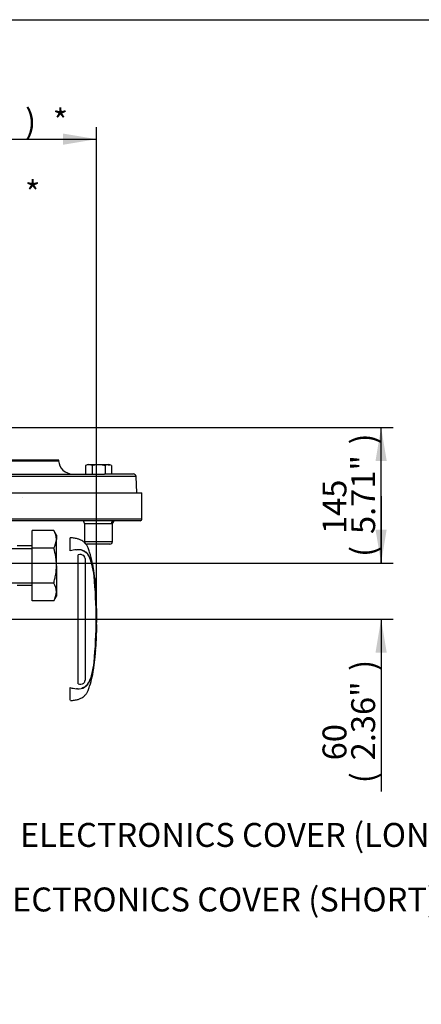
# Model space of a CAD drawing. Units: millimetres. Extents: x 0 to 594, y 0 to 420.
# Drawn here: x 193 to 247, y 278 to 410 of the extents above; entities that cross this region are included whole.
import ezdxf
from ezdxf import colors
from ezdxf.entities.mleader import LeaderData, LeaderLine
from ezdxf.enums import TextEntityAlignment as Align
from ezdxf.lldxf.tags import DXFTag
from ezdxf.math import Vec2, Vec3

# ---------------------------------------------------------------- set-up
doc = ezdxf.new("R2010")
doc.units = ezdxf.units.MM
for name, color, linetype in [('Default', 7, 'Continuous'), ('GB-IW10-GCASE', 7, 'Continuous'), ('GB-IW10-OUTFLG_F', 7, 'Continuous'), ('PART4', 7, 'Continuous'), ('TSH-1', 7, 'Continuous')]:
    doc.layers.add(name, color=color, linetype=linetype)
doc.styles.add('SEACAD_Arial', font='arial.ttf')
tags = doc.linetypes.add('HIDDEN2', pattern=[4.7625, 3.175, -1.5875]).pattern_tags.tags
tags[6:7] = [DXFTag(74, 4), DXFTag(75, 0), DXFTag(340, '0'), DXFTag(46, 0.0), DXFTag(50, 0.0), DXFTag(44, 0.0), DXFTag(45, 0.0)]
tags[4:5] = [DXFTag(74, 4), DXFTag(75, 0), DXFTag(340, '0'), DXFTag(46, 0.0), DXFTag(50, 0.0), DXFTag(44, 0.0), DXFTag(45, 0.0)]
tags = doc.linetypes.add('PHANTOM2', pattern=[31.75, 15.875, -3.175, 3.175, -3.175, 3.175, -3.175]).pattern_tags.tags
tags[14:15] = [DXFTag(74, 4), DXFTag(75, 0), DXFTag(340, '0'), DXFTag(46, 0.0), DXFTag(50, 0.0), DXFTag(44, 0.0), DXFTag(45, 0.0)]
tags[12:13] = [DXFTag(74, 4), DXFTag(75, 0), DXFTag(340, '0'), DXFTag(46, 0.0), DXFTag(50, 0.0), DXFTag(44, 0.0), DXFTag(45, 0.0)]
tags[10:11] = [DXFTag(74, 4), DXFTag(75, 0), DXFTag(340, '0'), DXFTag(46, 0.0), DXFTag(50, 0.0), DXFTag(44, 0.0), DXFTag(45, 0.0)]
tags[8:9] = [DXFTag(74, 4), DXFTag(75, 0), DXFTag(340, '0'), DXFTag(46, 0.0), DXFTag(50, 0.0), DXFTag(44, 0.0), DXFTag(45, 0.0)]
tags[6:7] = [DXFTag(74, 4), DXFTag(75, 0), DXFTag(340, '0'), DXFTag(46, 0.0), DXFTag(50, 0.0), DXFTag(44, 0.0), DXFTag(45, 0.0)]
tags[4:5] = [DXFTag(74, 4), DXFTag(75, 0), DXFTag(340, '0'), DXFTag(46, 0.0), DXFTag(50, 0.0), DXFTag(44, 0.0), DXFTag(45, 0.0)]
doc.dimstyles.new('ISO-InstDr', dxfattribs={"dimtxt": 3.2, "dimasz": 4.48, "dimexe": 1.6, "dimexo": 1.6, "dimgap": 0.8, "dimtad": 1, "dimdec": 0, "dimlfac": 8, "dimzin": 0, "dimdsep": 46, "dimtxsty": 'SEACAD_Arial', "dimblk1": '_SE_FILLED', "dimblk2": '_SE_FILLED', "dimsah": 1, "dimcen": 1.6, "dimadec": 0, "dimazin": 0, "dimtfac": 0.5, "dimtofl": 0, "dimtmove": 0, "dimatfit": 3, "dimfxl": 1, "dimtzin": 0, "dimarcsym": 0})

# ---------------------------------------------------------------- blocks, each defined once
blk = doc.blocks.new('SE4')
at = {"layer": 'GB-IW10-GCASE', "color": 7, "linetype": 'Continuous'}
for p, q in [((135.71, 346.77), (209.59, 346.77)), ((209.59, 343.27), (209.59, 346.77)), ((149.79, 343.27), (209.59, 343.27)), ((205.85, 343.02), (188.73, 343.02)), ((201.91, 342.65), (205.51, 342.65)), ((201.91, 342.65), (201.91, 340.27)), ((205.52, 342.65), (205.51, 342.65)), ((205.52, 342.65), (205.66, 342.65)), ((205.66, 340.27), (205.66, 342.65)), ((209.34, 343.02), (205.9, 343.02)), ((194.9, 339.37), (194.9, 341.71)), ((197.79, 341.71), (194.9, 341.71)), ((198.15, 341.09), (197.79, 341.71)), ((198.15, 341.09), (198.15, 340.54)), ((194.9, 339.65), (192.9, 339.65)), ((198.15, 337.02), (198.15, 340.54)), ((201.91, 340.27), (205.66, 340.27)), ((205.28, 339.9), (202.28, 339.9)), ((188.65, 339.3), (194.9, 339.3)), ((194.9, 334.68), (194.9, 339.37)), ((197.79, 339.37), (194.9, 339.37)), ((198.15, 337.02), (198.15, 333.51)), ((188.65, 334.74), (194.9, 334.74)), ((192.9, 334.4), (194.9, 334.4)), ((194.9, 332.33), (194.9, 334.68)), ((197.79, 334.68), (194.9, 334.68)), ((198.15, 333.51), (198.15, 332.96)), ((197.79, 332.33), (194.9, 332.33)), ((197.79, 332.33), (198.15, 332.96))]:
    blk.add_line(p, q, dxfattribs=at)
for centre, radius, start, end in [((201.53, 342.65), 0.375, 0, 90), ((206.03, 342.65), 0.375, 90, 180), ((209.34, 343.27), 0.25, 270, 0), ((195.86, 340.48), 2.29, 1.6546, 32.7297), ((195.81, 340.62), 2.34, 327.6204, 357.9954), ((202.28, 340.27), 0.375, 180, 270), ((205.28, 340.27), 0.375, 270, 0), ((195.86, 333.44), 2.29, 1.6546, 32.7297), ((195.81, 333.59), 2.34, 327.6204, 357.9954)]:
    blk.add_arc(centre, radius, start, end, dxfattribs=at)
for centre, major_axis, ratio, start_param, end_param in [((205.85, 342.65), (0, -0.375), 0.920219, 3.141593, 4.712389), ((205.87, 342.65), (0, 0.375), 0.927464, 0, 1.570796)]:
    blk.add_ellipse(centre, major_axis=major_axis, ratio=ratio, start_param=start_param, end_param=end_param, dxfattribs=at)
for points in [[(198.15, 337.02), (198.15, 337.12), (198.15, 337.22), (198.14, 337.42), (198.14, 337.52), (198.11, 337.82), (198.09, 338.02), (197.99, 338.61), (197.9, 338.99), (197.79, 339.37)], [(197.79, 334.68), (197.82, 334.77), (197.84, 334.87), (197.89, 335.06), (197.92, 335.16), (197.98, 335.45), (198.02, 335.65), (198.12, 336.23), (198.15, 336.63), (198.15, 337.02)]]:
    blk.add_open_spline(points, degree=3, knots=[0, 0, 0, 0, 0.125, 0.125, 0.25, 0.25, 0.5, 0.5, 1, 1, 1, 1], dxfattribs=at)
at = {"layer": 'GB-IW10-OUTFLG_F', "color": 7, "linetype": 'Continuous'}
for p, q in [((132.93, 351.15), (198.44, 351.15)), ((163.65, 351.05), (198.45, 351.05)), ((198.45, 351.05), (198.44, 351.15)), ((202.28, 350.52), (202.05, 350.39)), ((202.05, 350.39), (202.05, 349.27)), ((202.48, 350.52), (202.28, 350.52)), ((203.78, 350.52), (202.48, 350.52)), ((202.92, 350.39), (202.92, 349.27)), ((205.08, 350.52), (203.78, 350.52)), ((204.65, 350.39), (204.65, 349.27)), ((205.08, 350.52), (205.28, 350.52)), ((205.52, 350.39), (205.28, 350.52)), ((205.52, 350.39), (205.52, 349.27)), ((208.81, 348.92), (134.33, 348.92)), ((181.45, 349.27), (204.6, 349.27)), ((204.65, 349.27), (204.6, 349.27)), ((205.52, 349.27), (204.65, 349.27)), ((208.43, 349.27), (205.52, 349.27)), ((208.92, 346.77), (208.81, 348.92))]:
    blk.add_line(p, q, dxfattribs=at)
for centre, radius, start, end in [((200.32, 351.15), 1.88, 183, 270), ((202.51, 349.68), 0.847, 91.6642, 122.72), ((202.45, 349.66), 0.865, 57.6204, 87.9954), ((205.11, 349.68), 0.847, 91.6642, 122.72), ((205.05, 349.66), 0.865, 57.6204, 87.9954), ((208.43, 348.9), 0.375, 3, 90)]:
    blk.add_arc(centre, radius, start, end, dxfattribs=at)
for points in [[(203.78, 350.52), (203.64, 350.52), (203.49, 350.51), (203.27, 350.48), (203.2, 350.46), (203.06, 350.43), (202.99, 350.41), (202.92, 350.39)], [(204.65, 350.39), (204.51, 350.43), (204.37, 350.46), (204.15, 350.5), (204.08, 350.51), (203.93, 350.52), (203.86, 350.52), (203.78, 350.52)]]:
    blk.add_open_spline(points, degree=3, knots=[0, 0, 0, 0, 0.5, 0.5, 0.75, 0.75, 1, 1, 1, 1], dxfattribs=at)
at = {"layer": 'PART4', "color": 7, "linetype": 'HIDDEN2'}
blk.add_line((193.57, 346.08), (193.56, 346.08), dxfattribs=at)
at = {"layer": 'PART4', "color": 7, "linetype": 'PHANTOM2'}
for p, q in [((199.97, 339.01), (199.97, 340.74)), ((200.85, 339.15), (200.95, 339.16)), ((201.11, 338.47), (201.04, 338.45)), ((201.04, 321.21), (201.04, 338.45)), ((201.95, 338.16), (201.81, 338.36)), ((201.98, 338), (201.95, 338.16)), ((201.98, 338), (201.98, 321.7)), ((203.27, 335.32), (203.27, 335.32)), ((203.27, 335.27), (203.33, 334.55)), ((203.34, 334.48), (203.28, 335.27)), ((203.31, 334.81), (203.34, 334.49)), ((203.36, 334.19), (203.31, 334.77)), ((203.34, 334.51), (203.32, 334.61)), ((203.39, 333.75), (203.39, 333.8)), ((203.39, 333.75), (203.39, 333.75)), ((203.42, 333.12), (203.39, 333.7)), ((203.43, 333.07), (203.43, 333.07)), ((203.44, 332.82), (203.45, 332.82)), ((203.45, 332.82), (203.46, 332.58)), ((203.47, 332.24), (203.47, 332.24)), ((203.49, 331.56), (203.5, 331.56)), ((203.52, 328.81), (203.53, 329.44)), ((203.52, 329.15), (203.52, 329.15)), ((203.49, 328.16), (203.48, 327.89)), ((203.48, 327.67), (203.5, 328.16)), ((203.48, 327.84), (203.49, 327.84)), ((203.49, 328.16), (203.49, 328.16)), ((203.49, 327.84), (203.5, 328.11)), ((203.51, 328.81), (203.5, 328.81)), ((203.51, 328.81), (203.51, 328.81)), ((203.52, 328.81), (203.52, 328.81)), ((203.26, 324.41), (203.32, 325.1)), ((203.32, 325.1), (203.33, 325.1)), ((203.33, 325.1), (203.38, 325.85)), ((203.37, 325.63), (203.35, 325.44)), ((203.36, 325.68), (203.37, 325.68)), ((203.26, 324.41), (203.26, 324.41)), ((199.97, 319.15), (199.97, 320.73))]:
    blk.add_line(p, q, dxfattribs=at)
at = {"layer": 'PART4', "color": 7, "linetype": 'HIDDEN2'}
blk.add_circle((203.45, 342.18), 0.00771, dxfattribs=at)
at = {"layer": 'PART4', "color": 7, "linetype": 'PHANTOM2'}
for centre, radius, start, end in [((201.24, 334.07), 5.1, 94.3622, 104.3872), ((201.1, 337.39), 1.77, 62.8582, 94.7865), ((201.34, 337.69), 0.815, 55.0654, 106.5627), ((194.3, 334.73), 8.93, 5.601, 16.2328), ((146.15, 329.87), 57.32, 354.2522, 5.7478), ((195.93, 334.58), 7.38, 5.3172, 5.7072), ((204.84, 335.43), 1.57, 184.0619, 185.8935), ((145.53, 329.87), 57.98, 355.2163, 4.775), ((205.12, 334.31), 1.76, 183.7687, 185.2875), ((194.9, 333.25), 8.5, 3.3554, 6.0398), ((193.08, 332.88), 10.35, 4.7889, 5.0084), ((204.26, 333.77), 0.874, 181.159, 184.4404), ((204.25, 333.15), 0.823, 182.3814, 185.8726), ((204.3, 332.83), 0.856, 180.3818, 183.8832), ((227.83, 333.87), 24.41, 182.5817, 183.8224), ((116.4, 327.96), 87.18, 2.8125, 3.037), ((204.25, 332.24), 0.779, 179.7049, 183.3851), ((227.58, 330.21), 24.06, 179.6552, 181.84), ((204.17, 329.11), 0.652, 175.7965, 180.1971), ((202.56, 329.13), 0.961, 358.1746, 1.1555), ((204.23, 327.85), 0.746, 176.9388, 180.7786), ((205.06, 328.08), 1.57, 176.7538, 178.5825), ((202.87, 328.86), 0.643, 355.5185, 359.9755), ((206.88, 328.92), 3.37, 181.2669, 181.8825), ((204.88, 328.82), 1.37, 178.2372, 180.334), ((228.15, 323.75), 24.86, 175.5433, 176.8832), ((201.59, 325.76), 1.78, 355.6797, 357.2948), ((193.9, 325.07), 9.34, 343.9983, 354.1679), ((201.3, 322.06), 0.89, 252.839, 303.7854), ((201.5, 321.69), 0.477, 308.2576, 0.8992), ((201.23, 325.59), 5.03, 255.5406, 265.7101), ((201.04, 323.47), 2.89, 266.3134, 268.3319), ((201.1, 322.34), 1.77, 265.2127, 297.1426), ((186.63, 313.89), 14.34, 20.8361, 21.5235)]:
    blk.add_arc(centre, radius, start, end, dxfattribs=at)
for points, knots in [([(203.34, 334.49), (203.3, 335), (203.23, 335.88), (203.01, 337.37), (202.72, 338.45), (202.49, 339.12), (202.4, 339.37), (202.31, 339.58), (202.22, 339.74), (202.1, 339.88), (201.95, 340.08), (201.72, 340.28), (201.41, 340.46), (201.04, 340.6), (200.54, 340.71), (200.2, 340.73), (199.97, 340.74)], [0, 0, 0, 0, 0.17323, 0.360715, 0.554701, 0.59419, 0.629043, 0.657116, 0.678097, 0.698792, 0.727499, 0.772787, 0.811393, 0.860916, 0.923022, 1, 1, 1, 1]), ([(201.49, 339.12), (201.54, 339.1), (201.6, 339.08), (201.73, 339.03), (201.81, 338.99), (201.95, 338.9), (202.01, 338.85), (202.13, 338.74), (202.19, 338.69), (202.29, 338.57), (202.33, 338.51), (202.44, 338.32), (202.5, 338.18), (202.68, 337.78), (202.79, 337.51), (202.87, 337.23)], [0.334886, 0.334886, 0.334886, 0.334886, 0.375, 0.375, 0.4375, 0.4375, 0.5, 0.5, 0.5625, 0.5625, 0.625, 0.625, 0.75, 0.75, 1, 1, 1, 1]), ([(201.91, 338.97), (201.95, 338.94), (201.99, 338.91), (202.06, 338.86), (202.09, 338.84), (202.15, 338.79), (202.19, 338.77), (202.25, 338.7), (202.28, 338.66), (202.35, 338.56), (202.39, 338.49), (202.47, 338.35), (202.51, 338.28), (202.61, 338.06), (202.68, 337.92), (202.76, 337.69), (202.79, 337.62), (202.85, 337.47), (202.87, 337.39), (202.94, 337.14), (202.99, 336.95), (203.08, 336.55), (203.11, 336.32), (203.16, 335.98), (203.18, 335.87), (203.21, 335.63), (203.22, 335.52), (203.26, 335.16), (203.28, 334.93), (203.3, 334.69)], [0, 0, 0, 0, 0.03125, 0.03125, 0.0625, 0.0625, 0.09375, 0.09375, 0.125, 0.125, 0.1875, 0.1875, 0.25, 0.25, 0.375, 0.375, 0.4375, 0.4375, 0.5, 0.5, 0.625, 0.625, 0.75, 0.75, 0.8125, 0.8125, 0.875, 0.875, 1, 1, 1, 1]), ([(203.31, 334.77), (203.31, 334.78), (203.31, 334.8), (203.31, 334.82), (203.31, 334.82), (203.31, 334.81)], [0, 0, 0, 0, 0.5, 0.5, 1, 1, 1, 1]), ([(203.51, 331.28), (203.51, 331.28), (203.51, 331.28), (203.51, 331.27), (203.51, 331.27), (203.51, 331.25), (203.51, 331.24), (203.51, 331.22), (203.51, 331.21), (203.51, 331.18), (203.51, 331.17), (203.51, 331.14), (203.51, 331.13), (203.51, 331.11), (203.51, 331.1), (203.51, 331.07), (203.51, 331.06), (203.51, 331.03), (203.51, 331.02), (203.51, 330.98), (203.51, 330.94), (203.51, 330.87), (203.51, 330.84), (203.51, 330.77), (203.51, 330.73), (203.52, 330.66), (203.52, 330.62), (203.52, 330.54), (203.52, 330.51), (203.52, 330.43), (203.52, 330.39), (203.52, 330.36)], [0, 0, 0, 0, 0.125, 0.125, 0.25, 0.25, 0.375, 0.375, 0.4375, 0.4375, 0.5, 0.5, 0.53125, 0.53125, 0.5625, 0.5625, 0.59375, 0.59375, 0.625, 0.625, 0.6875, 0.6875, 0.75, 0.75, 0.8125, 0.8125, 0.875, 0.875, 0.9375, 0.9375, 1, 1, 1, 1]), ([(203.51, 329.1), (203.51, 329.05), (203.51, 328.99), (203.51, 328.93), (203.51, 328.91), (203.51, 328.88), (203.51, 328.86)], [0, 0, 0, 0, 0.730616, 0.730616, 0.730616, 1, 1, 1, 1]), ([(203.52, 328.86), (203.52, 328.92), (203.52, 328.98), (203.52, 329.03), (203.52, 329.06), (203.52, 329.08), (203.52, 329.1)], [0, 0, 0, 0, 0.704212, 0.704212, 0.704212, 1, 1, 1, 1]), ([(203.5, 328.81), (203.5, 328.71), (203.5, 328.6), (203.5, 328.5), (203.49, 328.39), (203.49, 328.28), (203.49, 328.16)], [0, 0, 0, 0, 0.482543, 0.482543, 0.482543, 1, 1, 1, 1]), ([(203.49, 328.16), (203.49, 328.16), (203.49, 328.17), (203.49, 328.19), (203.49, 328.2), (203.49, 328.24), (203.49, 328.26), (203.49, 328.3), (203.49, 328.32), (203.49, 328.35)], [0, 0, 0, 0, 0.125, 0.125, 0.25, 0.25, 0.375, 0.375, 0.4618161, 0.4618161, 0.4618161, 0.4618161]), ([(203.43, 326.76), (203.43, 326.72), (203.43, 326.68), (203.42, 326.61), (203.42, 326.57), (203.42, 326.49), (203.41, 326.46), (203.41, 326.38), (203.41, 326.35), (203.4, 326.27), (203.4, 326.24), (203.4, 326.17), (203.4, 326.14), (203.39, 326.09), (203.39, 326.08), (203.39, 326.05), (203.39, 326.04), (203.39, 326.02), (203.39, 326.01), (203.39, 325.98), (203.39, 325.97), (203.39, 325.96), (203.39, 325.95), (203.39, 325.93), (203.39, 325.92), (203.39, 325.91), (203.38, 325.9), (203.38, 325.87), (203.38, 325.86), (203.38, 325.85), (203.38, 325.84), (203.38, 325.84)], [0, 0, 0, 0, 0.0625, 0.0625, 0.125, 0.125, 0.1875, 0.1875, 0.25, 0.25, 0.3125, 0.3125, 0.375, 0.375, 0.40625, 0.40625, 0.4375, 0.4375, 0.46875, 0.46875, 0.5, 0.5, 0.53125, 0.53125, 0.5625, 0.5625, 0.625, 0.625, 0.75, 0.75, 0.8461201, 0.8461201, 0.8461201, 0.8461201]), ([(203.48, 327.67), (203.48, 327.67), (203.48, 327.67), (203.48, 327.65), (203.48, 327.64), (203.48, 327.62), (203.48, 327.61), (203.48, 327.59), (203.48, 327.58), (203.48, 327.57), (203.48, 327.56), (203.47, 327.54), (203.47, 327.53), (203.47, 327.51), (203.47, 327.5), (203.47, 327.47), (203.47, 327.46), (203.47, 327.44), (203.47, 327.42), (203.46, 327.38), (203.46, 327.34), (203.46, 327.28), (203.46, 327.24), (203.45, 327.17), (203.45, 327.13), (203.45, 327.06), (203.45, 327.02), (203.44, 326.95), (203.44, 326.91), (203.44, 326.83), (203.43, 326.8), (203.43, 326.76)], [0.1539447, 0.1539447, 0.1539447, 0.1539447, 0.25, 0.25, 0.375, 0.375, 0.4375, 0.4375, 0.46875, 0.46875, 0.5, 0.5, 0.53125, 0.53125, 0.5625, 0.5625, 0.59375, 0.59375, 0.625, 0.625, 0.6875, 0.6875, 0.75, 0.75, 0.8125, 0.8125, 0.875, 0.875, 0.9375, 0.9375, 1, 1, 1, 1]), ([(203.35, 325.44), (203.35, 325.39), (203.35, 325.35), (203.34, 325.27), (203.34, 325.23), (203.33, 325.17), (203.33, 325.14), (203.33, 325.12), (203.33, 325.11), (203.33, 325.1), (203.33, 325.1), (203.33, 325.1)], [0, 0, 0, 0, 0.25, 0.25, 0.5, 0.5, 0.75, 0.75, 0.875, 0.875, 1, 1, 1, 1]), ([(200.03, 319), (200.23, 319.01), (200.56, 319.03), (201.04, 319.13), (201.41, 319.28), (201.72, 319.45), (201.95, 319.65), (202.1, 319.85), (202.22, 319.99), (202.31, 320.16), (202.4, 320.36), (202.49, 320.61), (202.7, 321.22), (202.95, 322.15), (203.16, 323.36), (203.23, 324.06), (203.27, 324.41)], [0, 0, 0, 0, 0.078633, 0.148486, 0.204186, 0.247608, 0.298545, 0.330833, 0.35411, 0.377708, 0.409283, 0.448483, 0.492898, 0.680598, 0.861875, 1, 1, 1, 1]), ([(203.3, 325.03), (203.28, 324.8), (203.26, 324.56), (203.22, 324.21), (203.21, 324.09), (203.18, 323.86), (203.16, 323.74), (203.11, 323.4), (203.08, 323.18), (202.99, 322.78), (202.94, 322.59), (202.87, 322.34), (202.84, 322.26), (202.79, 322.11), (202.76, 322.03), (202.68, 321.81), (202.61, 321.67), (202.51, 321.45), (202.47, 321.38), (202.39, 321.24), (202.35, 321.17), (202.28, 321.07), (202.25, 321.03), (202.19, 320.97), (202.15, 320.94), (202.09, 320.89), (202.06, 320.87), (201.99, 320.82), (201.95, 320.79), (201.91, 320.77)], [0, 0, 0, 0, 0.125, 0.125, 0.1875, 0.1875, 0.25, 0.25, 0.375, 0.375, 0.5, 0.5, 0.5625, 0.5625, 0.625, 0.625, 0.75, 0.75, 0.8125, 0.8125, 0.875, 0.875, 0.90625, 0.90625, 0.9375, 0.9375, 0.96875, 0.96875, 1, 1, 1, 1]), ([(202.87, 322.5), (202.79, 322.22), (202.69, 321.95), (202.51, 321.55), (202.44, 321.42), (202.33, 321.23), (202.29, 321.17), (202.2, 321.05), (202.14, 321), (202.02, 320.89), (201.95, 320.84), (201.82, 320.75), (201.74, 320.71), (201.61, 320.66), (201.57, 320.64), (201.52, 320.62)], [0, 0, 0, 0, 0.25, 0.25, 0.375, 0.375, 0.4375, 0.4375, 0.5, 0.5, 0.5625, 0.5625, 0.625, 0.625, 0.6602861, 0.6602861, 0.6602861, 0.6602861])]:
    blk.add_open_spline(points, degree=3, knots=knots, dxfattribs=at)
for points in [[(203.47, 332.24), (203.46, 332.66), (203.44, 332.93), (203.43, 333.07)], [(203.49, 331.56), (203.49, 331.77), (203.48, 331.98), (203.47, 332.19)], [(203.51, 331.27), (203.51, 331.35), (203.5, 331.45), (203.5, 331.56)]]:
    blk.add_open_spline(points, degree=3, dxfattribs=at)
blk = doc.blocks.new('DMBLK307')
at = {"layer": 'Default', "linetype": 'Continuous'}
for points in [[(179.29, 394.78), (174.81, 394.03), (179.29, 393.28)], [(199.04, 394.78), (199.04, 393.28), (203.52, 394.03)]]:
    blk.add_hatch(color=7, dxfattribs=at).paths.add_polyline_path(points)
at = {"layer": 'Default', "color": 7, "linetype": 'Continuous'}
for p, q in [((174.81, 333.84), (174.81, 395.63)), ((203.52, 331.5), (203.52, 395.63)), ((174.81, 394.03), (203.52, 394.03))]:
    blk.add_line(p, q, dxfattribs=at)
at = {"layer": 'Default', "color": 7, "linetype": 'Continuous', "style": 'SEACAD_Arial'}
for s, p in [('230', (181.99, 401.87)), ('(', (178.93, 398.03)), ('9.04"', (181.99, 398.03)), (')', (193.96, 398.03)), ('*', (197.66, 398.03))]:
    blk.add_text(s, height=3.2, dxfattribs=at).set_placement(p, align=Align.TOP_LEFT)
blk = doc.blocks.new('_SE_FILLED')
at = {"color": 0}
blk.add_line((0, 0), (-1, 0), dxfattribs=at)
blk.add_solid([(0, 0), (-1, -0.1665), (-1, 0.1665), (0, 0)], dxfattribs=at)
blk = doc.blocks.new('DMBLK309')
at = {"layer": 'Default', "linetype": 'Continuous'}
for points in [[(172.96, 385.18), (168.48, 384.43), (172.96, 383.68)], [(185.88, 385.18), (185.88, 383.68), (190.36, 384.43)]]:
    blk.add_hatch(color=7, dxfattribs=at).paths.add_polyline_path(points)
at = {"layer": 'Default', "color": 7, "linetype": 'Continuous'}
for p, q in [((168.48, 332.88), (168.48, 386.03)), ((190.36, 332.78), (190.36, 386.03)), ((168.48, 384.43), (190.36, 384.43))]:
    blk.add_line(p, q, dxfattribs=at)
at = {"layer": 'Default', "color": 7, "linetype": 'Continuous', "style": 'SEACAD_Arial'}
for s, p in [('175', (178.28, 392.27)), ('(', (175.22, 388.43)), ('6.89"', (178.28, 388.43)), (')', (190.25, 388.43)), ('*', (193.95, 388.43))]:
    blk.add_text(s, height=3.2, dxfattribs=at).set_placement(p, align=Align.TOP_LEFT)
blk = doc.blocks.new('DMBLK310')
at = {"layer": 'Default', "linetype": 'Continuous'}
for points in [[(242.35, 351.02), (241.6, 355.5), (240.85, 351.02)], [(242.35, 341.85), (240.85, 341.85), (241.6, 337.37)]]:
    blk.add_hatch(color=7, dxfattribs=at).paths.add_polyline_path(points)
at = {"layer": 'Default', "color": 7, "linetype": 'Continuous'}
for p, q in [((149.54, 355.5), (243.2, 355.5)), ((241.6, 337.37), (241.6, 355.5)), ((128.79, 337.37), (243.2, 337.37))]:
    blk.add_line(p, q, dxfattribs=at)
at = {"layer": 'Default', "color": 7, "linetype": 'Continuous', "style": 'SEACAD_Arial'}
for s, p in [(')', (237.6, 353.22)), ('5.71"', (237.6, 341.25)), ('145', (233.76, 341.25)), ('(', (237.6, 338.19))]:
    blk.add_text(s, height=3.2, rotation=90, dxfattribs=at).set_placement(p, align=Align.TOP_LEFT)
blk = doc.blocks.new('DMBLK314')
at = {"layer": 'Default', "linetype": 'Continuous'}
for points in [[(242.35, 341.85), (240.85, 341.85), (241.6, 337.37)], [(242.35, 325.39), (241.6, 329.87), (240.85, 325.39)]]:
    blk.add_hatch(color=7, dxfattribs=at).paths.add_polyline_path(points)
at = {"layer": 'Default', "color": 7, "linetype": 'Continuous'}
for p, q in [((241.6, 346.33), (241.6, 337.37)), ((128.79, 337.37), (243.2, 337.37)), ((182.6, 329.87), (243.2, 329.87)), ((241.6, 329.87), (241.6, 306.82))]:
    blk.add_line(p, q, dxfattribs=at)
at = {"layer": 'Default', "color": 7, "linetype": 'Continuous', "style": 'SEACAD_Arial'}
for s, p in [(')', (237.6, 322.96)), ('2.36"', (237.6, 311)), ('60', (233.76, 311)), ('(', (237.6, 307.94))]:
    blk.add_text(s, height=3.2, rotation=90, dxfattribs=at).set_placement(p, align=Align.TOP_LEFT)

msp = doc.modelspace()

# ---------------------------------------------------------------- linework, layer by layer
at = {"layer": 'Default', "color": 7, "linetype": 'Continuous'}
msp.add_line((14, 410), (587, 410), dxfattribs=at)

# ---------------------------------------------------------------- block references
at = {"layer": 'TSH-1'}
msp.add_blockref('SE4', (0, 0), dxfattribs=at)

# ---------------------------------------------------------------- dimensions: what is measured, and where the dimension line sits
at = {"layer": 'Default', "color": 7, "linetype": 'Continuous'}
dim = msp.add_linear_dim(base=(203.52, 394.03), p1=(174.81, 332.24), p2=(203.52, 329.9), text='\\A1;<> *', dimstyle='ISO-InstDr', override={"dimpost": '\\X'}, dxfattribs=at)
dim.commit()
dim.dimension.update_dxf_attribs({"geometry": 'DMBLK307', "text_midpoint": (189.17, 394.03), "dimtype": 160})
for base, p1, p2, angle, text, picture, middle, dimtype in [((168.48, 384.43), (168.48, 331.28), (190.36, 331.18), 359.7489, '\\A1;<> *', 'DMBLK309', (185.46, 384.43), 161), ((241.6, 355.5), (120.79, 337.37), (147.94, 355.5), 90, '\\A1;<>', 'DMBLK310', (241.6, 346.43), 160), ((241.6, 329.87), (120.79, 337.37), (147.01, 329.87), 90, '\\A1;<>', 'DMBLK314', (241.6, 325.55), 160)]:
    dim = msp.add_linear_dim(base=base, p1=p1, p2=p2, angle=angle, text=text, dimstyle='ISO-InstDr', override={"dimpost": '\\X'}, dxfattribs=at)
    dim.commit()
    dim.dimension.update_dxf_attribs({"geometry": picture, "text_midpoint": middle, "dimtype": dimtype})

# ---------------------------------------------------------------- leaders
ml = msp.add_multileader_mtext('Standard', dxfattribs=at)
ml.set_content('{\\pxsm0.9;\\fArial|b0||i0||c0|p34;\\W1.;ELECTRONICS COVER (SHORT) **\\P}', color=256)
ml.set_leader_properties()
ml.build(insert=Vec2(0, 0))
ml.multileader.update_dxf_attribs({"dogleg_length": 9.6, "arrow_head_size": 4.48})
ctx = ml.context
ctx.base_point, ctx.char_height, ctx.arrow_head_size, ctx.landing_gap_size = Vec3(185.27, 292.33), 3.2, 4.48, 1.12
notes = []
notes.append((ctx, [(0, (1, 1, 0), (176.55, 291.93), (1, 0), 9.6, [(0, [(162.05, 321.92)], 0, [])])]))
ctx.mtext.insert = Vec3(187.27, 294)
ml = msp.add_multileader_mtext('Standard', dxfattribs=at)
ml.set_content('{\\pxsm0.9;\\fArial|b0||i0||c0|p34;\\W1.;ELECTRONICS COVER (LONG) **\\P}', color=256)
ml.set_leader_properties()
ml.build(insert=Vec2(0, 0))
ml.multileader.update_dxf_attribs({"dogleg_length": 9.6, "arrow_head_size": 4.48})
ctx = ml.context
ctx.base_point, ctx.char_height, ctx.arrow_head_size, ctx.landing_gap_size = Vec3(191.27, 300.96), 3.2, 4.48, 1.12
notes.append((ctx, [(0, (1, 1, 0), (182.55, 300.56), (1, 0), 9.6, [(0, [(173.37, 319.87)], 0, [])])]))
ctx.mtext.insert = Vec3(193.27, 302.63)
for ctx, leaders in notes:
    for number, flags, end, landing, length, lines in leaders:
        leader = LeaderData()
        leader.index, (leader.has_last_leader_line, leader.has_dogleg_vector, leader.attachment_direction) = number, flags
        leader.last_leader_point, leader.dogleg_vector, leader.dogleg_length = Vec3(end), Vec3(landing), length
        for number, points, colour, breaks in lines:
            line = LeaderLine()
            line.index, line.vertices, line.color, line.breaks = number, Vec3.list(points), colors.encode_raw_color(colour), breaks
            leader.lines.append(line)
        ctx.leaders.append(leader)

doc.saveas('drawing.dxf')
